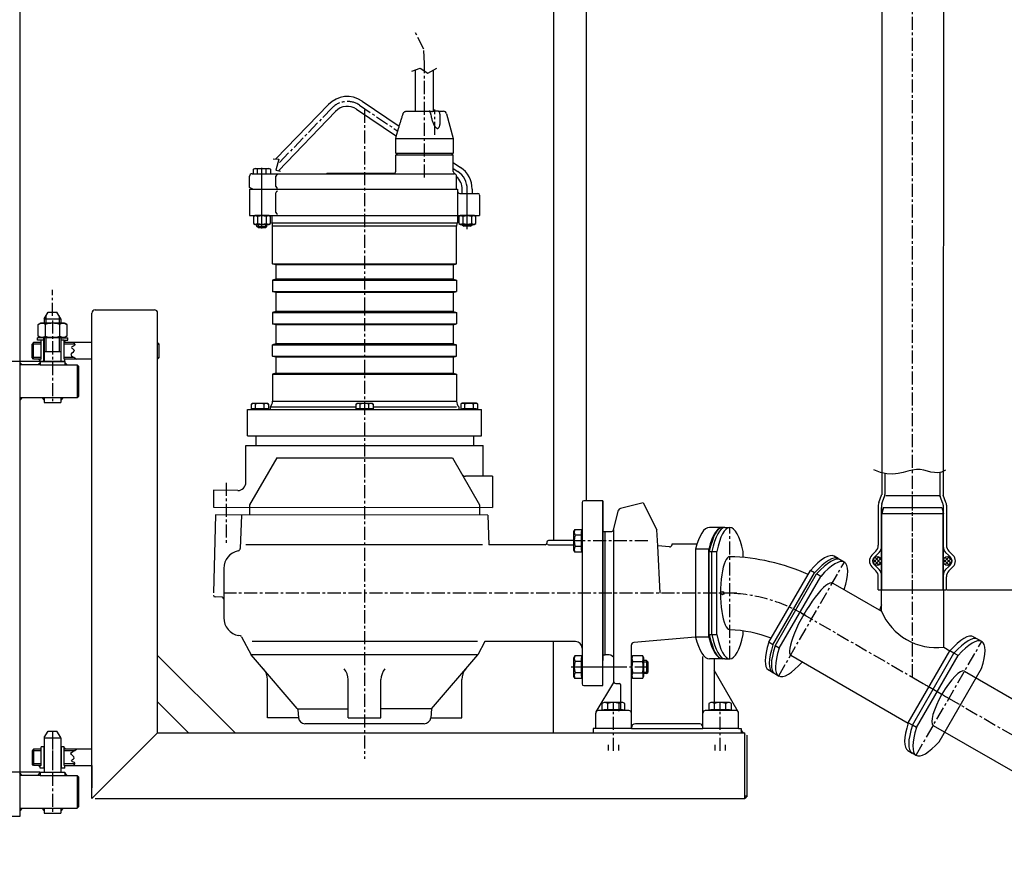
# Model space of a CAD drawing. Extents: x -1757 to 3358, y 101 to 5793.
# Drawn here: x -612 to 587, y 2709 to 3723 of the extents above; entities that cross this region are included whole.
import ezdxf

# ---------------------------------------------------------------- set-up
doc = ezdxf.new("R2010")
doc.units = 0
doc.header["$LTSCALE"] = 0.5
doc.linetypes.add('CENTER', pattern=[50.8, 31.75, -6.35, 6.35, -6.35])
doc.layers.get('0').update_dxf_attribs({"linetype": 'CONTINUOUS'})
doc.layers.get('DEFPOINTS').update_dxf_attribs({"linetype": 'CONTINUOUS'})
for name, color, linetype in [('1_KRESKOWANIE', 1, 'CONTINUOUS'), ('1_LINIE_CIENKIE', 3, 'CONTINUOUS'), ('1_LINIE_OSIOWE', 4, 'CENTER'), ('1_RYSUNEK', 7, 'CONTINUOUS'), ('1_WYMIARY', 3, 'CONTINUOUS'), ('OBIEKT', 7, 'CONTINUOUS')]:
    doc.layers.add(name, color=color, linetype=linetype)
doc.styles.add('ISO', font='simplex8.shx', dxfattribs={"oblique": 15})
doc.dimstyles.new('PODSTAWOWY', dxfattribs={"dimscale": 0, "dimtxt": 7, "dimasz": 5, "dimexe": 1.25, "dimexo": 0.625, "dimgap": 1.2, "dimtad": 1, "dimdec": 3, "dimzin": 9, "dimdsep": 46, "dimtxsty": 'ISO', "dimcen": 0, "dimclrd": 3, "dimclre": 3, "dimclrt": 2, "dimadec": 0, "dimazin": 0, "dimtfac": 0.714286, "dimtdec": 3, "dimtmove": 0, "dimatfit": 0, "dimfxl": 0, "dimtolj": 1, "dimtzin": 9, "dimarcsym": 0})

# ---------------------------------------------------------------- blocks, each defined once
blk = doc.blocks.new('Ns_M16')
for p, q in [((0, 11.25), (1.50481, 13.856406)), ((1.50481, 13.856406), (13.295191, 13.856406)), ((13.295191, 13.856406), (14.8, 11.25)), ((0, -11.25), (0, 11.25)), ((1.50481, 6.928203), (13.295191, 6.928203)), ((14.8, 11.25), (14.8, -11.25)), ((1.50481, -13.856407), (0, -11.25)), ((1.50481, -6.928204), (13.295191, -6.928204)), ((14.8, -11.25), (13.295191, -13.856407)), ((13.295191, -13.856407), (1.50481, -13.856407))]:
    blk.add_line(p, q)
for centre, radius, start, end in [((6.566988, 10.392304), 6.133975, 145.615753, 214.384247), ((8.233013, 10.392304), 6.133975, 325.615753, 34.384247), ((23.361216, 0), 22.928203, 162.412046, 197.587954), ((-8.561215, 0), 22.928203, 342.412046, 17.587954), ((6.566988, -10.392305), 6.133975, 145.615753, 214.384247), ((8.233013, -10.392305), 6.133975, 325.615753, 34.384247)]:
    blk.add_arc(centre, radius, start, end)
blk.add_point((0, 0))
blk = doc.blocks.new('*D24')
at = {"layer": '1_RYSUNEK', "color": 3, "lineweight": -2, "transparency": 16777216}
for p, q in [((516.1, 5453.6), (1653.6, 5453.6)), ((1652.3, 3048.5), (1652.3, 5433.6)), ((516.9, 3028.5), (1653.6, 3028.5))]:
    blk.add_line(p, q, dxfattribs=at)
at = {"layer": '1_RYSUNEK', "color": 3, "transparency": 16777216}
for points in [[(1649, 5433.6), (1655.7, 5433.6), (1652.3, 5453.6)], [(1649, 3048.5), (1655.7, 3048.5), (1652.3, 3028.5)]]:
    blk.add_solid(points, dxfattribs=at)
at = {"layer": 'DEFPOINTS', "color": 0, "transparency": 16777216}
for p in [(515.5, 5453.6), (1652.3, 5453.6), (516.3, 3028.5)]:
    blk.add_point(p, dxfattribs=at)
at = {"layer": '1_RYSUNEK', "color": 2, "transparency": 16777216, "insert": (1613.3, 4241.1), "char_height": 35, "attachment_point": 5, "rotation": 90, "style": 'ISO'}
blk.add_mtext('\\A1;{\\H2x;Hzb.-2200}', dxfattribs=at)
blk = doc.blocks.new('*D38')
at = {"layer": '1_RYSUNEK', "color": 3, "lineweight": -2, "transparency": 16777216}
for p, q in [((-588.1, 3306.4), (-1085.8, 3306.4)), ((-1084.6, 3286.4), (-1084.6, 2826.4)), ((-588.1, 2806.4), (-1085.8, 2806.4))]:
    blk.add_line(p, q, dxfattribs=at)
at = {"layer": '1_RYSUNEK', "color": 3, "transparency": 16777216}
for points in [[(-1087.9, 3286.4), (-1081.2, 3286.4), (-1084.6, 3306.4)], [(-1087.9, 2826.4), (-1081.2, 2826.4), (-1084.6, 2806.4)]]:
    blk.add_solid(points, dxfattribs=at)
at = {"layer": 'DEFPOINTS', "color": 0, "transparency": 16777216}
for p in [(-587.4, 3306.4), (-1084.6, 2806.4), (-587.4, 2806.4)]:
    blk.add_point(p, dxfattribs=at)
at = {"layer": '1_RYSUNEK', "color": 2, "transparency": 16777216, "insert": (-1106.1, 3056.4), "char_height": 35, "attachment_point": 5, "rotation": 90, "style": 'ISO'}
blk.add_mtext('\\A1;500', dxfattribs=at)
blk = doc.blocks.new('Ns_M20')
for p, q in [((0, 14.1), (1.9, 17.3)), ((0, -14.1), (0, 14.1)), ((1.9, 17.3), (16.1, 17.3)), ((16.1, 17.3), (18, 14.1)), ((18, 14.1), (18, -14.1)), ((1.9, 8.7), (16.1, 8.7)), ((1.9, -8.7), (16.1, -8.7)), ((1.9, -17.3), (0, -14.1)), ((16.1, -17.3), (1.9, -17.3)), ((18, -14.1), (16.1, -17.3))]:
    blk.add_line(p, q)
for centre, radius, start, end in [((8.2, 13), 7.67, 145.6158, 214.3842), ((9.8, 13), 7.67, 325.6158, 34.3842), ((29.2, 0), 28.7, 162.412, 197.588), ((-11.2, 0), 28.7, 342.412, 17.588), ((8.2, -13), 7.67, 145.6158, 214.3842), ((9.8, -13), 7.67, 325.6158, 34.3842)]:
    blk.add_arc(centre, radius, start, end)
blk.add_point((0, 0))

msp = doc.modelspace()

# ---------------------------------------------------------------- hatches: boundary and pattern name
at = {"layer": '1_KRESKOWANIE'}
h = msp.add_hatch(dxfattribs=at)
h.set_pattern_fill('ANSI37', color=256, style=0)
h.set_pattern_definition([(45, (-67865.7814, 4962.8502), (-2.24506403, 2.24506403), []), (135, (-67865.7814, 4962.8502), (-2.24506403, -2.24506403), [])])
h.paths.add_polyline_path([(512.254, 3063.52, 1), (522.965, 3063.52, 1)])
h.paths.add_polyline_path([(426.543, 3063.52, 0.00000204), (426.543, 3063.52, 0.99999776), (437.254, 3063.52, 0.99999776)])
at = {"layer": '1_RYSUNEK'}
msp.add_hatch(color=256, dxfattribs=at).paths.add_polyline_path([(266.056, 2857.388), (266.056, 2854.388), (269.056, 2854.388)])
h = msp.add_hatch(color=256, dxfattribs=at)
h.paths.add_polyline_path([(273.561, 2777.388), (270.561, 2777.388), (270.561, 2774.388)])
h.paths.add_polyline_path([(270.561, 2854.388), (270.561, 2851.388), (273.561, 2851.388)])

# ---------------------------------------------------------------- linework, layer by layer
for p, q in [((-612.445, 5624.388), (-612.445, 2752.388)), ((-582.445, 3358.39), (-577.827, 3366.388)), ((-582.445, 3358.388), (-562.445, 3358.388)), ((-582.445, 3358.388), (-582.445, 3353.388)), ((-577.827, 3366.388), (-567.063, 3366.388)), ((-562.445, 3358.39), (-567.063, 3366.388)), ((-562.445, 3358.388), (-562.445, 3353.388)), ((-520.445, 3369.388), (-448.445, 3369.388)), ((-582.945, 3332.388), (-582.945, 3335.388)), ((-582.445, 3335.388), (-582.445, 3306.388)), ((-562.445, 3335.388), (-562.445, 3306.388)), ((-561.945, 3332.388), (-561.945, 3335.388)), ((-582.445, 3318.388), (-562.445, 3318.388)), ((-587.445, 3302.388), (-612.445, 3302.388)), ((-587.445, 3306.388), (-557.445, 3306.388)), ((-587.445, 3306.388), (-587.445, 3302.388)), ((-587.445, 3302.388), (-557.445, 3302.388)), ((-557.445, 3306.388), (-557.445, 3302.388)), ((-557.445, 3302.388), (-542.445, 3302.388)), ((-542.445, 3302.388), (-542.445, 3262.388)), ((-612.445, 3262.388), (-542.445, 3262.388)), ((-582.445, 3262.388), (-582.445, 3256.388)), ((-562.445, 3262.388), (-562.445, 3256.388)), ((-582.445, 3256.388), (-562.445, 3256.388)), ((-324.939, 3216.088), (-324.939, 3204.088)), ((-59.939, 3216.088), (-59.939, 3204.088)), ((97.561, 3099.388), (100.561, 3099.388)), ((100.561, 3099.388), (107.763, 3099.394)), ((246.483, 3104.389), (243.483, 3104.389)), ((227.44, 3074.945), (236.441, 3074.945)), ((227.441, 2973.831), (227.441, 3074.945)), ((230.441, 2973.831), (230.441, 3074.945)), ((236.441, 2973.831), (236.441, 3074.945)), ((268.525, 3067.818), (268.525, 3074.946)), ((384.483, 3066.455), (387.081, 3064.955)), ((355.533, 3049.172), (350.51, 3052.072)), ((363.061, 3044.825), (358.038, 3047.725)), ((227.441, 2973.831), (235.707, 2973.831)), ((268.525, 2973.831), (268.525, 2978.348)), ((304.976, 2961.605), (299.953, 2964.505)), ((312.504, 2957.258), (307.482, 2960.158)), ((525.337, 2951.135), (520.314, 2954.035)), ((530.36, 2948.235), (525.337, 2951.135)), ((97.561, 2949.388), (100.561, 2949.388)), ((151.061, 2942.388), (152.561, 2940.885)), ((246.483, 2944.389), (243.483, 2944.389)), ((151.061, 2926.388), (152.561, 2927.891)), ((304.483, 2927.891), (307.081, 2926.391)), ((99.161, 2891.388), (96.704, 2889.97)), ((96.704, 2889.97), (96.704, 2882.188)), ((121.961, 2891.388), (99.161, 2891.388)), ((103.633, 2882.188), (103.633, 2889.97)), ((117.489, 2882.188), (117.489, 2889.97)), ((124.417, 2889.97), (121.961, 2891.388)), ((124.417, 2882.188), (124.417, 2889.97)), ((229.161, 2891.388), (226.704, 2889.97)), ((226.704, 2889.97), (226.704, 2882.188)), ((251.961, 2891.388), (229.161, 2891.388)), ((233.633, 2882.188), (233.633, 2889.97)), ((247.489, 2882.188), (247.489, 2889.97)), ((254.417, 2889.97), (251.961, 2891.388)), ((254.417, 2882.188), (254.417, 2889.97)), ((96.704, 2882.188), (124.417, 2882.188)), ((99.311, 2882.188), (99.311, 2881.388)), ((121.811, 2882.188), (99.311, 2882.188)), ((121.811, 2881.388), (121.811, 2882.188)), ((226.704, 2882.188), (254.417, 2882.188)), ((229.311, 2882.188), (229.311, 2881.388)), ((251.811, 2882.188), (229.311, 2882.188)), ((251.811, 2881.388), (251.811, 2882.188)), ((474.78, 2863.568), (469.757, 2866.468)), ((-582.445, 2848.39), (-577.827, 2856.388)), ((-577.827, 2856.388), (-567.063, 2856.388)), ((-562.445, 2848.39), (-567.063, 2856.388)), ((-524.445, 2774.388), (-444.445, 2854.388)), ((89.061, 2859.388), (86.056, 2859.388)), ((132.561, 2859.388), (219.561, 2859.388)), ((263.061, 2859.388), (266.056, 2859.388)), ((479.803, 2860.668), (474.78, 2863.568)), ((-582.445, 2848.388), (-562.445, 2848.388)), ((-582.445, 2848.388), (-582.445, 2806.388)), ((-562.445, 2848.388), (-562.445, 2806.388)), ((-587.445, 2806.388), (-557.445, 2806.388)), ((-587.445, 2806.388), (-587.445, 2802.388)), ((-558.445, 2814.388), (-524.445, 2814.388)), ((-557.445, 2806.388), (-557.445, 2802.388)), ((-587.445, 2802.388), (-612.445, 2802.388)), ((-587.445, 2802.388), (-557.445, 2802.388)), ((-557.445, 2802.388), (-542.445, 2802.388)), ((-542.445, 2802.388), (-542.445, 2762.388)), ((-612.445, 2762.388), (-542.445, 2762.388)), ((-582.445, 2762.388), (-582.445, 2756.388)), ((-562.445, 2762.388), (-562.445, 2756.388)), ((-612.445, 2752.388), (-712.445, 2752.388)), ((-582.445, 2756.388), (-562.445, 2756.388))]:
    msp.add_line(p, q)
for centre, radius, start, end in [((-520.445, 3365.388), 4, 90, 180), ((-448.445, 3365.388), 4, 0, 90), ((245.983, 2819.388), 249.45, 65.940989, 88.506856), ((245.983, 2819.388), 160.55, 69.254296, 87.679699), ((100.169, 2884.908), 6.134, 55.615753, 124.384247), ((110.561, 2868.114), 22.928, 72.412046, 107.587954), ((120.953, 2884.908), 6.134, 55.615753, 124.384247), ((230.169, 2884.908), 6.134, 55.615753, 124.384247), ((240.561, 2868.114), 22.928, 72.412046, 107.587954), ((250.953, 2884.908), 6.134, 55.615753, 124.384247)]:
    msp.add_arc(centre, radius, start, end)
for centre, major_axis, ratio, start_param, end_param in [((243.483, 3024.389), (0, -80), 0.25875, 9.42477796, 10.31150289), ((246.483, 3024.389), (0, -80), 0.25875, 9.42477796, 10.31150289), ((252.483, 3024.389), (0, -80), 0.25875, 8.5380727, 10.31150289), ((252.483, 3024.389), (0, -44.45), 0.25871766, 3.14159265, 6.28318531), ((352.277, 2992.672), (-25.4, -43.994), 0.22438918, 3.14159265, 6.28318531), ((243.483, 3024.389), (0, -80), 0.25875, 5.39648005, 6.28318531), ((246.483, 3024.389), (0, -80), 0.25875, 5.39648005, 6.28318531), ((252.483, 3024.389), (0, -80), 0.25875, 5.39648005, 7.16989057), ((519.237, 2896.318), (19.026, 32.952), 0.25889558, 0.00019772, 3.14159265)]:
    msp.add_ellipse(centre, major_axis=major_axis, ratio=ratio, start_param=start_param, end_param=end_param)
at = {"layer": '1_KRESKOWANIE', "linetype": 'Continuous'}
msp.add_line((436.933, 3010.204), (434.823, 3003.674), dxfattribs=at)
at = {"layer": '1_KRESKOWANIE'}
msp.add_circle((243.483, 3024.388), 2, dxfattribs=at)
at = {"layer": '1_LINIE_CIENKIE'}
for p, q in [((-580.445, 3361.853), (-580.445, 3353.388)), ((-564.445, 3361.853), (-564.445, 3353.388)), ((-580.445, 3335.388), (-580.445, 3318.388)), ((-564.445, 3335.388), (-564.445, 3318.388)), ((104.281, 2839.588), (104.281, 2832.668)), ((116.841, 2839.588), (116.841, 2832.668)), ((234.281, 2839.588), (234.281, 2832.668)), ((246.841, 2839.588), (246.841, 2832.668))]:
    msp.add_line(p, q, dxfattribs=at)
for points in [[(-546.801, 3329.388), (-545.492, 3327.994), (-544.049, 3325.454), (-552.332, 3323.782), (-542.714, 3319.897), (-554.9, 3313.633), (-545.114, 3311.667), (-543.089, 3309.388)], [(-546.801, 2814.388), (-545.492, 2815.783), (-544.049, 2818.322), (-552.332, 2819.994), (-542.714, 2823.879), (-554.9, 2830.144), (-545.114, 2832.109), (-543.089, 2834.388)]]:
    msp.add_open_spline(points, degree=3, knots=[2.27749234, 2.27749234, 2.27749234, 2.27749234, 6.70007326, 11.10995827, 15.74403089, 22.38568156, 31.07438594, 31.07438594, 31.07438594, 31.07438594], dxfattribs=at)
at = {"layer": '1_LINIE_OSIOWE'}
for p, q in [((474.983, 3024.388), (474.983, 5403.586)), ((-119.439, 3530.517), (-119.439, 3669.248)), ((-232.043, 3615.131), (-298.438, 3546.376)), ((-198.801, 3618.625), (-151.915, 3587)), ((-192.439, 3613.046), (-192.439, 2822.682)), ((-106.939, 3582.297), (-106.939, 3613.214)), ((-572.445, 3361.884), (-572.445, 3393.858)), ((-572.445, 3356.388), (-572.445, 3256.388)), ((-360.939, 3158.589), (-360.939, 3082.45)), ((474.983, 2921.829), (474.983, 3138.739)), ((252.483, 2944.389), (252.483, 3104.389)), ((152.561, 3088.028), (62.69, 3088.028)), ((311.92, 2923.596), (391.92, 3062.16)), ((261.065, 3024.388), (-363.862, 3024.388)), ((245.983, 3024.388), (243.483, 3024.388)), ((339.287, 3000.173), (520.286, 2895.673)), ((479.218, 2827.006), (559.218, 2965.57)), ((123.963, 2934.388), (59.243, 2934.388)), ((152.561, 2934.388), (62.69, 2934.388)), ((473.965, 2922.417), (2030, 2024.04)), ((110.561, 2832.388), (110.561, 2891.388)), ((240.561, 2832.388), (240.561, 2891.388)), ((-572.445, 2856.388), (-572.445, 2756.388)), ((-572.445, 2851.892), (-572.445, 2809.918))]:
    msp.add_line(p, q, dxfattribs=at)
for points in [[(-119.439, 3669.248), (-120.13, 3686.767), (-131.284, 3708.193)], [(515.013, 3174.024), (510.276, 3171.83), (505.795, 3170.95), (501.486, 3171.057), (497.268, 3171.825), (493.058, 3172.927), (488.773, 3174.036), (484.332, 3174.825), (479.651, 3174.968), (474.656, 3174.256), (469.305, 3172.956), (463.564, 3171.452), (457.399, 3170.131), (450.775, 3169.377), (443.658, 3169.574), (436.014, 3171.11), (427.808, 3174.367)]]:
    msp.add_lwpolyline(points, dxfattribs=at)
for centre, radius, start, end in [((-213.34, 3597.07), 26, 56, 136), ((245.921, 2832.246), 192.142, 58.988076, 89.981553)]:
    msp.add_arc(centre, radius, start, end, dxfattribs=at)
at = {"layer": '1_RYSUNEK'}
for p, q in [((77.567, 3814.388), (77.567, 3136.888)), ((37.567, 3810.388), (37.567, 3088.388)), ((437.483, 3776.888), (437.328, 3144.171)), ((512.483, 3776.888), (512.328, 3144.171)), ((-130.439, 3611.2), (-130.439, 3661.569)), ((-108.439, 3611.2), (-108.439, 3661.347)), ((-195.446, 3623.599), (-150.181, 3593.067)), ((-236.359, 3619.299), (-300.377, 3553.005)), ((-227.727, 3610.963), (-297.454, 3538.758)), ((-202.156, 3613.65), (-153.637, 3580.924)), ((-154.439, 3538.088), (-154.439, 3558.088)), ((-154.439, 3558.088), (-84.439, 3558.088)), ((-84.439, 3537.745), (-84.439, 3558.088)), ((-327.831, 3540.525), (-325.989, 3541.588)), ((-327.831, 3535.088), (-327.831, 3540.525)), ((-325.989, 3541.588), (-308.889, 3541.588)), ((-322.635, 3535.088), (-322.635, 3540.525)), ((-317.439, 3468.289), (-317.439, 3542.312)), ((-312.243, 3535.088), (-312.243, 3540.525)), ((-308.889, 3541.588), (-307.047, 3540.525)), ((-307.047, 3540.525), (-307.047, 3535.088)), ((-84.439, 3548.724), (-75.545, 3542.725)), ((-84.439, 3541.487), (-78.9, 3537.751)), ((-332.439, 3518.398), (-332.439, 3532.088)), ((-329.439, 3535.088), (-83.439, 3535.088)), ((-300.422, 3519.514), (-300.422, 3531.972)), ((-238.439, 3535.588), (-238.439, 3535.088)), ((-238.439, 3535.588), (-155.781, 3535.588)), ((-80.439, 3516.088), (-80.439, 3532.088)), ((-328.439, 3516.088), (-332.439, 3518.398)), ((-332.439, 3516.088), (-79.439, 3516.088)), ((-332.439, 3516.088), (-332.439, 3484.088)), ((-79.439, 3516.088), (-79.439, 3484.088)), ((-73.439, 3511.088), (-73.439, 3516.196)), ((-67.439, 3467.515), (-67.439, 3516.196)), ((-61.439, 3516.196), (-61.439, 3511.088)), ((-300.422, 3487.958), (-300.422, 3511.958)), ((-76.439, 3511.088), (-54.439, 3511.088)), ((-52.439, 3509.088), (-52.439, 3484.088)), ((-332.439, 3484.088), (-332.439, 3484.088)), ((-332.439, 3484.088), (-52.439, 3484.088)), ((-325.739, 3484.088), (-327.831, 3482.88)), ((-327.831, 3482.88), (-327.831, 3474.496)), ((-309.139, 3484.088), (-325.739, 3484.088)), ((-322.635, 3482.88), (-322.635, 3474.496)), ((-312.243, 3482.88), (-312.243, 3474.496)), ((-307.047, 3482.88), (-309.139, 3484.088)), ((-307.047, 3474.496), (-307.047, 3482.88)), ((-305.439, 3484.088), (-305.439, 3475.447)), ((-79.439, 3484.088), (-79.439, 3475.447)), ((-75.739, 3484.088), (-77.831, 3482.88)), ((-77.831, 3482.88), (-77.831, 3474.496)), ((-59.139, 3484.088), (-75.739, 3484.088)), ((-72.635, 3482.88), (-72.635, 3474.496)), ((-62.243, 3482.88), (-62.243, 3474.496)), ((-57.047, 3482.88), (-59.139, 3484.088)), ((-57.047, 3474.496), (-57.047, 3482.88)), ((-327.831, 3474.496), (-325.739, 3473.288)), ((-325.739, 3473.288), (-309.139, 3473.288)), ((-323.439, 3470.838), (-323.439, 3473.288)), ((-321.689, 3469.088), (-323.439, 3470.838)), ((-323.439, 3470.838), (-311.439, 3470.838)), ((-321.934, 3473.288), (-321.934, 3469.333)), ((-313.189, 3469.088), (-321.689, 3469.088)), ((-311.439, 3470.838), (-313.189, 3469.088)), ((-312.944, 3473.288), (-312.944, 3469.333)), ((-311.439, 3470.838), (-311.439, 3473.288)), ((-309.139, 3473.288), (-307.047, 3474.496)), ((-305.439, 3475.447), (-79.439, 3475.447)), ((-304.439, 3425.16), (-304.439, 3471.088)), ((-80.439, 3471.088), (-304.439, 3471.088)), ((-80.439, 3425.16), (-80.439, 3471.088)), ((-77.831, 3474.496), (-75.739, 3473.288)), ((-75.739, 3473.288), (-59.139, 3473.288)), ((-73.439, 3472.996), (-73.439, 3473.288)), ((-73.439, 3472.996), (-71.639, 3471.196)), ((-61.439, 3472.996), (-73.439, 3472.996)), ((-72.439, 3471.996), (-72.439, 3473.288)), ((-63.239, 3471.196), (-71.639, 3471.196)), ((-63.239, 3471.196), (-61.439, 3472.996)), ((-62.439, 3473.288), (-62.439, 3471.996)), ((-61.439, 3473.288), (-61.439, 3472.996)), ((-59.139, 3473.288), (-57.047, 3474.496)), ((-300.439, 3424.088), (-304.439, 3425.16)), ((-304.439, 3425.16), (-80.439, 3425.16)), ((-300.439, 3424.088), (-300.439, 3406.465)), ((-84.439, 3424.088), (-300.439, 3424.088)), ((-84.439, 3424.088), (-80.439, 3425.16)), ((-84.439, 3424.088), (-84.439, 3406.465)), ((-300.439, 3406.465), (-304.439, 3405.394)), ((-84.439, 3406.465), (-300.439, 3406.465)), ((-84.439, 3406.465), (-80.439, 3405.394)), ((-304.439, 3405.394), (-304.439, 3391.537)), ((-304.439, 3405.394), (-80.439, 3405.394)), ((-80.439, 3405.394), (-80.439, 3391.537)), ((-300.439, 3390.465), (-304.439, 3391.537)), ((-304.439, 3391.537), (-80.439, 3391.537)), ((-300.439, 3390.465), (-300.439, 3367.117)), ((-84.439, 3390.465), (-300.439, 3390.465)), ((-84.439, 3390.465), (-80.439, 3391.537)), ((-84.439, 3390.465), (-84.439, 3367.117)), ((-300.439, 3367.117), (-304.439, 3366.046)), ((-304.439, 3366.046), (-304.439, 3352.189)), ((-304.439, 3366.046), (-80.439, 3366.046)), ((-84.439, 3367.117), (-300.439, 3367.117)), ((-84.439, 3367.117), (-80.439, 3366.046)), ((-80.439, 3366.046), (-80.439, 3352.189)), ((-300.439, 3351.117), (-304.439, 3352.189)), ((-304.439, 3352.189), (-80.439, 3352.189)), ((-300.439, 3351.117), (-300.439, 3327.769)), ((-84.439, 3351.117), (-300.439, 3351.117)), ((-84.439, 3351.117), (-80.439, 3352.189)), ((-84.439, 3351.117), (-84.439, 3327.769)), ((-582.445, 3335.388), (-590.945, 3335.388)), ((-590.945, 3332.388), (-590.945, 3335.388)), ((-562.445, 3335.388), (-553.945, 3335.388)), ((-553.945, 3332.388), (-553.945, 3335.388)), ((-595.445, 3329.388), (-597.445, 3327.388)), ((-586.445, 3327.388), (-597.445, 3327.388)), ((-597.445, 3311.388), (-597.445, 3327.388)), ((-586.445, 3329.388), (-595.445, 3329.388)), ((-595.445, 3309.388), (-595.445, 3329.388)), ((-586.445, 3332.388), (-590.945, 3332.388)), ((-582.445, 3332.388), (-586.445, 3332.388)), ((-586.445, 3309.388), (-586.445, 3332.388)), ((-582.945, 3306.388), (-582.945, 3332.388)), ((-558.445, 3332.388), (-562.445, 3332.388)), ((-561.945, 3306.388), (-561.945, 3332.388)), ((-558.445, 3309.388), (-558.445, 3332.388)), ((-558.445, 3332.388), (-553.945, 3332.388)), ((-556.445, 3329.388), (-558.445, 3331.388)), ((-524.445, 3329.388), (-558.445, 3329.388)), ((-545.409, 3327.388), (-558.445, 3327.388)), ((-444.445, 3329.388), (-442.445, 3327.388)), ((-444.445, 3327.388), (-442.445, 3327.388)), ((-442.445, 3311.388), (-442.445, 3327.388)), ((-300.439, 3327.769), (-304.439, 3326.698)), ((-304.439, 3312.841), (-304.439, 3326.698)), ((-304.439, 3326.698), (-80.439, 3326.698)), ((-84.439, 3327.769), (-300.439, 3327.769)), ((-84.439, 3327.769), (-80.439, 3326.698)), ((-80.439, 3312.841), (-80.439, 3326.698)), ((-586.445, 3311.388), (-597.445, 3311.388)), ((-595.445, 3309.388), (-597.445, 3311.388)), ((-545.991, 3311.388), (-558.445, 3311.388)), ((-444.445, 3311.388), (-442.445, 3311.388)), ((-444.445, 3309.388), (-442.445, 3311.388)), ((-300.439, 3311.769), (-304.439, 3312.841)), ((-304.439, 3312.841), (-80.439, 3312.841)), ((-84.439, 3311.769), (-300.439, 3311.769)), ((-300.439, 3311.769), (-300.439, 3292.088)), ((-84.439, 3311.769), (-80.439, 3312.841)), ((-84.439, 3311.769), (-84.439, 3292.088)), ((-609.445, 3302.388), (-612.445, 3305.388)), ((-586.445, 3309.388), (-595.445, 3309.388)), ((-590.445, 3302.388), (-587.445, 3305.388)), ((-587.445, 3307.388), (-589.445, 3309.388)), ((-587.445, 3306.388), (-587.445, 3309.388)), ((-557.445, 3306.388), (-587.445, 3306.388)), ((-524.445, 3309.388), (-558.445, 3309.388)), ((-557.445, 3306.388), (-557.445, 3309.388)), ((-554.445, 3302.388), (-557.445, 3305.388)), ((-542.445, 3302.388), (-540.445, 3300.388)), ((-542.445, 3300.388), (-540.445, 3300.388)), ((-540.445, 3264.388), (-540.445, 3300.388)), ((-300.439, 3292.088), (-304.439, 3291.016)), ((-304.439, 3291.016), (-304.439, 3258.23)), ((-304.439, 3291.016), (-80.439, 3291.016)), ((-300.439, 3292.088), (-84.439, 3292.088)), ((-84.439, 3292.088), (-80.439, 3291.016)), ((-80.439, 3291.016), (-80.439, 3258.23)), ((-609.445, 3262.388), (-612.445, 3259.388)), ((-585.445, 3262.388), (-582.445, 3259.388)), ((-559.445, 3262.388), (-562.445, 3259.388)), ((-542.445, 3264.388), (-540.445, 3264.388)), ((-542.445, 3262.388), (-540.445, 3264.388)), ((-330.331, 3254.525), (-328.489, 3255.588)), ((-330.331, 3248.688), (-330.331, 3254.525)), ((-328.489, 3255.588), (-311.389, 3255.588)), ((-325.135, 3248.688), (-325.135, 3254.525)), ((-314.743, 3248.688), (-314.743, 3254.525)), ((-311.389, 3255.588), (-309.547, 3254.525)), ((-309.547, 3254.525), (-309.547, 3248.688)), ((-307.439, 3251.088), (-307.439, 3248.088)), ((-307.439, 3251.088), (-202.831, 3251.088)), ((-304.439, 3258.23), (-80.439, 3258.23)), ((-202.831, 3254.525), (-200.989, 3255.588)), ((-202.831, 3248.688), (-202.831, 3254.525)), ((-200.989, 3255.588), (-183.889, 3255.588)), ((-197.635, 3248.688), (-197.635, 3254.525)), ((-187.243, 3248.688), (-187.243, 3254.525)), ((-183.889, 3255.588), (-182.047, 3254.525)), ((-182.047, 3254.525), (-182.047, 3248.688)), ((-182.047, 3251.088), (-80.439, 3251.088)), ((-77.439, 3251.088), (-77.439, 3248.088)), ((-73.489, 3255.588), (-75.331, 3254.525)), ((-75.331, 3254.525), (-75.331, 3248.688)), ((-56.389, 3255.588), (-73.489, 3255.588)), ((-70.135, 3248.688), (-70.135, 3254.525)), ((-59.743, 3248.688), (-59.743, 3254.525)), ((-54.547, 3254.525), (-56.389, 3255.588)), ((-54.547, 3248.688), (-54.547, 3254.525)), ((-334.939, 3248.088), (-49.939, 3248.088)), ((-334.939, 3216.088), (-334.939, 3248.088)), ((-309.547, 3248.688), (-330.331, 3248.688)), ((-328.239, 3248.088), (-328.239, 3248.688)), ((-328.239, 3248.688), (-311.639, 3248.688)), ((-311.639, 3248.088), (-328.239, 3248.088)), ((-311.639, 3248.688), (-311.639, 3248.088)), ((-182.047, 3248.688), (-202.831, 3248.688)), ((-200.739, 3248.688), (-184.139, 3248.688)), ((-200.739, 3248.088), (-200.739, 3248.688)), ((-184.139, 3248.088), (-200.739, 3248.088)), ((-184.139, 3248.688), (-184.139, 3248.088)), ((-75.331, 3248.688), (-54.547, 3248.688)), ((-73.239, 3248.688), (-73.239, 3248.088)), ((-56.639, 3248.688), (-73.239, 3248.688)), ((-73.239, 3248.088), (-56.639, 3248.088)), ((-56.639, 3248.088), (-56.639, 3248.688)), ((-49.939, 3216.088), (-49.939, 3248.088)), ((-334.939, 3216.088), (-49.939, 3216.088)), ((-336.939, 3159.288), (-336.939, 3204.088)), ((-336.939, 3204.088), (-47.939, 3204.088)), ((-47.939, 3166.788), (-47.939, 3204.088)), ((-299.439, 3189.088), (-332.439, 3131.93)), ((-299.439, 3189.088), (-85.439, 3189.088)), ((-85.439, 3189.088), (-52.439, 3131.93)), ((-36.439, 3166.788), (-69.677, 3166.788)), ((-36.439, 3166.788), (-36.439, 3128.788)), ((441.254, 3170.057), (441.254, 3144.327)), ((508.254, 3171.433), (508.254, 3144.327)), ((-376.471, 3149.646), (-376.471, 3129.146)), ((-346.939, 3149.288), (-376.471, 3149.646)), ((433.889, 3134.817), (437.127, 3143.47)), ((437.635, 3133.571), (440.873, 3142.224)), ((507.448, 3142.833), (442.207, 3142.833)), ((511.873, 3133.571), (508.635, 3142.224)), ((515.62, 3134.817), (512.381, 3143.47)), ((-332.439, 3131.93), (-332.439, 3119.388)), ((-52.439, 3131.93), (-52.439, 3119.388)), ((72.561, 3134.888), (72.561, 2913.888)), ((97.561, 3136.888), (74.561, 3136.888)), ((97.561, 3136.888), (97.561, 2942.388)), ((97.561, 2911.888), (97.561, 3136.888)), ((146.747, 3134.388), (119.189, 3127.492)), ((146.747, 3134.388), (163.561, 3101.388)), ((433.254, 3131.312), (433.254, 3082.662)), ((437.254, 3131.468), (437.254, 3081.005)), ((512.254, 3131.468), (512.254, 3081.005)), ((516.254, 3131.312), (516.254, 3082.662)), ((-376.471, 3129.146), (-36.439, 3128.788)), ((-373.971, 3119.746), (-376.471, 3024.746)), ((-42.439, 3119.388), (-373.971, 3119.746)), ((-342.439, 3119.388), (-343.857, 3078.784)), ((-42.439, 3119.388), (-41.182, 3083.388)), ((97.561, 2911.888), (97.561, 3124.388)), ((110.658, 3101.618), (117.02, 3125.359)), ((437.254, 3028.52), (437.254, 3128.52)), ((439.483, 3128.52), (437.483, 3121.52)), ((437.483, 3028.52), (437.483, 3121.52)), ((437.483, 3121.52), (512.483, 3121.52)), ((439.483, 3128.52), (510.483, 3128.52)), ((510.483, 3128.52), (512.483, 3121.52)), ((512.254, 3028.52), (512.254, 3128.52)), ((512.483, 3028.52), (512.483, 3121.52)), ((62.561, 3099.428), (63.979, 3101.884)), ((62.561, 3076.628), (62.561, 3099.428)), ((63.979, 3101.884), (71.761, 3101.884)), ((71.761, 3094.956), (63.979, 3094.956)), ((71.761, 3101.884), (71.761, 3074.171)), ((71.761, 3076.778), (71.761, 3099.278)), ((71.761, 3099.278), (72.561, 3099.278)), ((72.561, 3099.278), (72.561, 3076.778)), ((97.561, 2949.388), (97.561, 3099.388)), ((97.561, 2945.388), (97.561, 3094.388)), ((100.561, 2949.388), (100.561, 3099.388)), ((110.561, 3101.318), (110.561, 2917.388)), ((164.585, 3081.838), (163.561, 3101.388)), ((243.507, 3104.388), (227.507, 3104.388)), ((246.483, 3104.389), (252.483, 3104.389)), ((-48.716, 3083.388), (-337.044, 3083.388)), ((27.561, 3083.388), (-41.182, 3083.388)), ((29.561, 3086.388), (29.561, 3085.388)), ((62.561, 3088.388), (31.561, 3088.388)), ((31.561, 3083.388), (62.561, 3083.388)), ((178.805, 3080.691), (164.585, 3081.838)), ((167.596, 3024.388), (164.585, 3081.838)), ((182.061, 3084.412), (212.541, 3084.412)), ((182.061, 3083.68), (182.061, 3084.412)), ((63.979, 3074.171), (62.561, 3076.628)), ((71.761, 3081.1), (63.979, 3081.1)), ((71.761, 3074.171), (63.979, 3074.171)), ((72.561, 3076.778), (71.761, 3076.778)), ((210.683, 3077.917), (210.683, 2970.859)), ((226.683, 3077.917), (210.683, 3077.917)), ((226.683, 2970.859), (226.683, 3077.917)), ((430.325, 3075.591), (425.325, 3070.591)), ((430.982, 3070.591), (428.405, 3068.014)), ((434.325, 3073.934), (430.982, 3070.591)), ((515.183, 3073.934), (518.526, 3070.591)), ((518.526, 3070.591), (521.103, 3068.014)), ((519.183, 3075.591), (524.183, 3070.591)), ((384.483, 3066.455), (379.287, 3069.455)), ((379.46, 3069.355), (392.277, 3061.955)), ((430.982, 3056.449), (428.405, 3059.026)), ((518.526, 3056.449), (521.103, 3059.026)), ((-363.862, 3054.392), (-363.862, 3017.388)), ((425.325, 3056.449), (430.325, 3051.449)), ((430.982, 3056.449), (434.325, 3053.106)), ((437.254, 3028.52), (437.254, 3046.035)), ((512.254, 3028.52), (512.254, 3046.035)), ((518.526, 3056.449), (515.183, 3053.106)), ((524.183, 3056.449), (519.183, 3051.449)), ((377.677, 3036.667), (436.933, 3002.456)), ((433.254, 3028.52), (433.254, 3044.378)), ((516.254, 3028.52), (516.254, 3044.378)), ((433.254, 3028.52), (437.254, 3028.52)), ((436.933, 3002.456), (436.933, 3028.52)), ((436.933, 3028.52), (437.483, 3028.52)), ((437.483, 3028.52), (512.483, 3028.52)), ((512.254, 3028.52), (516.254, 3028.52)), ((513.033, 3028.52), (512.483, 3028.52)), ((513.033, 2958.52), (513.033, 3028.52)), ((-365.862, 3019.388), (-374.471, 3019.746)), ((-363.862, 3017.388), (-363.862, 2994.384)), ((-343.728, 2972.374), (-345.682, 2972.718)), ((-342.316, 2971.355), (-330.439, 2949.388)), ((-54.812, 2965.388), (-329.439, 2965.388)), ((-45.788, 2965.388), (-54.439, 2949.388)), ((64.561, 2965.388), (-45.788, 2965.388)), ((210.696, 2970.809), (135.305, 2964.229)), ((226.683, 2970.859), (210.683, 2970.859)), ((549.265, 2971.319), (559.576, 2965.365)), ((132.561, 2859.388), (132.561, 2961.24)), ((513.033, 2958.52), (520.482, 2954.219)), ((-350.22, 2854.388), (-444.445, 2948.614)), ((-54.439, 2949.388), (-330.439, 2949.388)), ((-325.246, 2943.322), (-330.439, 2949.388)), ((-274.359, 2883.879), (-325.246, 2943.322)), ((-110.939, 2883.388), (-54.439, 2949.388)), ((62.561, 2945.788), (63.979, 2948.245)), ((62.561, 2922.988), (62.561, 2945.788)), ((63.979, 2948.245), (71.761, 2948.245)), ((71.761, 2941.316), (63.979, 2941.316)), ((71.761, 2948.245), (71.761, 2920.532)), ((71.761, 2923.138), (71.761, 2945.638)), ((71.761, 2945.638), (72.561, 2945.638)), ((72.561, 2945.638), (72.561, 2923.138)), ((103.561, 2949.388), (100.561, 2949.388)), ((151.061, 2942.388), (147.361, 2942.388)), ((151.061, 2942.388), (151.061, 2926.388)), ((152.561, 2940.885), (152.561, 2927.891)), ((219.561, 2859.388), (219.561, 2947.176)), ((243.328, 2944.388), (227.507, 2944.388)), ((233.561, 2891.388), (233.561, 2945.059)), ((246.483, 2944.389), (252.483, 2944.389)), ((326.877, 2948.679), (469.682, 2866.231)), ((71.761, 2927.46), (63.979, 2927.46)), ((151.061, 2926.388), (147.361, 2926.388)), ((262.659, 2879.888), (233.463, 2930.457)), ((304.483, 2927.891), (299.287, 2930.891)), ((307.081, 2926.391), (312.277, 2923.391)), ((538.261, 2929.271), (995.082, 2665.509)), ((-310.79, 2872.388), (-310.79, 2919.044)), ((-212.439, 2872.388), (-212.439, 2919.044)), ((-172.439, 2872.388), (-172.439, 2919.044)), ((-74.088, 2872.388), (-74.088, 2919.044)), ((63.979, 2920.532), (62.561, 2922.988)), ((71.761, 2920.532), (63.979, 2920.532)), ((72.561, 2923.138), (71.761, 2923.138)), ((89.463, 2879.888), (111.111, 2915.656)), ((113.561, 2914.388), (118.061, 2914.388)), ((74.561, 2911.888), (97.561, 2911.888)), ((119.561, 2884.388), (119.561, 2912.297)), ((-444.445, 2892.045), (-406.788, 2854.388)), ((-273.939, 2883.388), (-212.439, 2883.388)), ((-273.885, 2882.744), (-273.05, 2872.724)), ((-110.939, 2883.388), (-172.439, 2883.388)), ((-110.939, 2883.388), (-111.828, 2872.724)), ((89.061, 2859.388), (89.061, 2878.388)), ((129.561, 2881.388), (92.061, 2881.388)), ((260.061, 2881.388), (222.561, 2881.388)), ((263.061, 2859.388), (263.061, 2878.388)), ((-273.015, 2872.388), (-310.79, 2872.388)), ((-212.439, 2872.388), (-172.439, 2872.388)), ((-111.863, 2872.388), (-74.088, 2872.388)), ((-444.445, 2854.388), (270.561, 2854.388)), ((-119.8, 2865.388), (-265.078, 2865.388)), ((82.561, 2854.388), (252.561, 2854.388)), ((86.056, 2859.388), (86.056, 2854.388)), ((132.561, 2859.388), (89.061, 2859.388)), ((216.061, 2865.388), (137.561, 2865.388)), ((263.061, 2859.388), (219.561, 2859.388)), ((266.056, 2859.388), (266.056, 2854.388)), ((266.056, 2854.388), (269.056, 2854.388)), ((270.561, 2774.388), (270.561, 2854.388)), ((500.211, 2863.366), (957.032, 2599.605)), ((273.561, 2777.388), (273.561, 2851.388)), ((-595.445, 2834.388), (-597.445, 2832.388)), ((-586.445, 2832.388), (-597.445, 2832.388)), ((-597.445, 2832.388), (-597.445, 2816.388)), ((-586.445, 2834.388), (-595.445, 2834.388)), ((-595.445, 2834.388), (-595.445, 2814.388)), ((-582.445, 2837.388), (-586.445, 2837.388)), ((-586.445, 2814.388), (-586.445, 2837.388)), ((-582.945, 2837.388), (-582.945, 2811.388)), ((-558.445, 2837.388), (-562.445, 2837.388)), ((-561.945, 2837.388), (-561.945, 2811.388)), ((-558.445, 2814.388), (-558.445, 2837.388)), ((-556.445, 2834.388), (-558.445, 2836.388)), ((-524.445, 2834.388), (-558.445, 2834.388)), ((-545.991, 2832.388), (-558.445, 2832.388)), ((469.357, 2832.701), (474.553, 2829.701)), ((474.38, 2829.801), (479.576, 2826.801)), ((-586.445, 2816.388), (-597.445, 2816.388)), ((-595.445, 2814.388), (-597.445, 2816.388)), ((-586.445, 2814.388), (-595.445, 2814.388)), ((-587.445, 2812.388), (-589.445, 2814.388)), ((-587.445, 2811.388), (-587.445, 2814.388)), ((-582.445, 2811.388), (-587.445, 2811.388)), ((-557.445, 2811.388), (-562.445, 2811.388)), ((-545.409, 2816.388), (-558.445, 2816.388)), ((-557.445, 2811.388), (-557.445, 2814.388)), ((-524.445, 2814.388), (-524.445, 2787.359)), ((-609.445, 2802.388), (-612.445, 2805.388)), ((-590.445, 2802.388), (-587.445, 2805.388)), ((-554.445, 2802.388), (-557.445, 2805.388)), ((-542.445, 2802.388), (-540.445, 2800.388)), ((-542.445, 2800.388), (-540.445, 2800.388)), ((-540.445, 2764.388), (-540.445, 2800.388)), ((-520.445, 2774.388), (270.561, 2774.388)), ((-609.445, 2762.388), (-612.445, 2759.388)), ((-585.445, 2762.388), (-582.445, 2759.388)), ((-559.445, 2762.388), (-562.445, 2759.388)), ((-542.445, 2764.388), (-540.445, 2764.388)), ((-542.445, 2762.388), (-540.445, 2764.388))]:
    msp.add_line(p, q, dxfattribs=at)
at = {"layer": '1_RYSUNEK', "extrusion": (-1, -1.83691e-16, 0)}
for p, q in [((-141.689, 3611.088), (-113.653, 3611.088)), ((-113.218, 3611.088), (-113.653, 3611.088)), ((-102.975, 3611.088), (-105.946, 3611.088)), ((-102.975, 3611.088), (-96.351, 3611.088)), ((-92.487, 3608.123), (-84.439, 3578.088)), ((-154.439, 3560.088), (-154.439, 3578.088)), ((-154.439, 3578.088), (-84.439, 3578.088)), ((-84.439, 3578.088), (-84.439, 3560.088)), ((-152.439, 3558.088), (-154.439, 3560.088)), ((-154.439, 3560.088), (-84.439, 3560.088)), ((-84.439, 3560.088), (-86.439, 3558.088))]:
    msp.add_line(p, q, dxfattribs=at)
at = {"layer": '1_RYSUNEK', "linetype": 'Continuous'}
for p, q in [((299.953, 2964.505), (350.51, 3052.072)), ((304.976, 2961.605), (355.533, 3049.172)), ((307.482, 2960.158), (358.038, 3047.725)), ((312.504, 2957.258), (363.061, 3044.825)), ((469.757, 2866.468), (520.314, 2954.035)), ((474.78, 2863.568), (525.337, 2951.135)), ((479.803, 2860.668), (530.36, 2948.235)), ((507.522, 2843.429), (559.083, 2932.638))]:
    msp.add_line(p, q, dxfattribs=at)
at = {"layer": '1_RYSUNEK'}
for points in [[(-134.947, 3659.951), (-124.874, 3663.565), (-115.325, 3657.298), (-104.601, 3663.604)], [(-303.88, 3553.272), (-296.785, 3552.66), (-300.317, 3539.235), (-294.631, 3538.256)]]:
    msp.add_lwpolyline(points, dxfattribs=at)
for centre in [(431.899, 3063.52), (517.609, 3063.52)]:
    msp.add_circle(centre, 5.355, dxfattribs=at)
for centre, radius, start, end in [((-213.34, 3597.07), 32, 56, 136), ((-213.34, 3597.07), 20, 56, 136), ((-96.351, 3607.088), 4, 15, 90), ((-325.233, 3536.728), 4.6, 55.615753, 124.384247), ((-317.439, 3524.132), 17.196, 72.412046, 107.587954), ((-309.645, 3536.728), 4.6, 55.615753, 124.384247), ((-157.439, 3538.088), 3, 270, 0), ((-81.439, 3537.745), 3, 180, 250.528779), ((-93.439, 3516.196), 26, 0, 56), ((-93.439, 3516.196), 32, 0, 56), ((-329.439, 3532.088), 3, 90, 180), ((-298.422, 3531.972), 2, 90, 180), ((-83.439, 3532.088), 3, 0, 70.528779), ((-93.439, 3516.196), 20, 0, 49.458398), ((-298.422, 3519.514), 2, 180, 270), ((-298.422, 3511.958), 2, 90, 180), ((-76.439, 3514.088), 3, 180, 270), ((-54.439, 3509.088), 2, 0, 90), ((-325.233, 3479.084), 4.6, 55.615753, 124.384247), ((-317.439, 3466.488), 17.196, 72.412046, 107.587954), ((-309.645, 3479.084), 4.6, 55.615753, 124.384247), ((-298.422, 3487.958), 2, 180, 270), ((-75.233, 3479.084), 4.6, 55.615753, 124.384247), ((-67.439, 3466.488), 17.196, 72.412046, 107.587954), ((-59.645, 3479.084), 4.6, 55.615753, 124.384247), ((-325.233, 3478.293), 4.6, 235.615753, 304.384247), ((-317.439, 3490.888), 17.196, 252.412046, 287.587954), ((-309.645, 3478.293), 4.6, 235.615753, 304.384247), ((-314.439, 3471.088), 10, 0, 25.841933), ((-70.439, 3471.088), 10, 154.158067, 180), ((-75.233, 3478.293), 4.6, 235.615753, 304.384247), ((-67.439, 3490.888), 17.196, 252.412046, 287.587954), ((-59.645, 3478.293), 4.6, 235.615753, 304.384247), ((-327.733, 3250.728), 4.6, 55.615753, 124.384247), ((-319.939, 3238.132), 17.196, 72.412046, 107.587954), ((-312.145, 3250.728), 4.6, 55.615753, 124.384247), ((-314.439, 3258.23), 10, 314.427004, 0), ((-200.233, 3250.728), 4.6, 55.615753, 124.384247), ((-192.439, 3238.132), 17.196, 72.412046, 107.587954), ((-184.645, 3250.728), 4.6, 55.615753, 124.384247), ((-70.439, 3258.23), 10, 180, 225.572996), ((-72.733, 3250.728), 4.6, 55.615753, 124.384247), ((-64.939, 3238.132), 17.196, 72.412046, 107.587954), ((-57.145, 3250.728), 4.6, 55.615753, 124.384247), ((-69.677, 3171.788), 5, 210, 270), ((-346.939, 3159.288), 10, 270, 0), ((435.254, 3144.171), 2, 339.48023, 0), ((435.254, 3144.327), 6, 339.48023, 0), ((514.254, 3144.327), 6, 180, 200.51977), ((514.254, 3144.171), 2, 180, 200.51977), ((74.561, 3134.888), 2, 90, 180), ((443.254, 3131.312), 10, 159.48023, 180), ((443.254, 3131.468), 6, 159.48023, 180), ((506.254, 3131.468), 6, 0, 20.51977), ((506.254, 3131.312), 10, 0, 20.51977), ((119.917, 3124.582), 3, 104.048969, 165), ((69.041, 3098.42), 6.134, 145.615753, 214.384247), ((85.836, 3088.028), 22.928, 162.412046, 197.587954), ((107.761, 3102.394), 3, 270, 345), ((27.561, 3085.388), 2, 270, 0), ((31.561, 3086.388), 2, 90, 180), ((31.561, 3085.388), 2, 225.376542, 270), ((179.061, 3083.68), 3, 265.101674, 0), ((423.254, 3082.662), 10, 315, 0), ((526.254, 3082.662), 10, 180, 225), ((-341.862, 3054.392), 22, 101.521249, 180), ((-346.855, 3078.889), 3, 281.521249, 358), ((69.041, 3077.635), 6.134, 145.615753, 214.384247), ((432.396, 3063.52), 10, 135, 225), ((427.254, 3081.005), 10, 315, 0), ((522.254, 3081.005), 10, 180, 225), ((517.112, 3063.52), 10, 315, 45), ((432.899, 3063.52), 6.355, 135, 225), ((516.609, 3063.52), 6.355, 315, 45), ((423.254, 3044.378), 10, 0, 45), ((427.254, 3046.035), 10, 0, 45), ((522.254, 3046.035), 10, 135, 180), ((526.254, 3044.378), 10, 135, 180), ((-374.471, 3021.746), 2, 180, 270), ((-365.862, 3017.388), 2, 0, 90), ((504.229, 3031.144), 73.156, 203.088092, 276.911908), ((-341.862, 2994.384), 22, 180, 260), ((-344.076, 2970.404), 2, 28.399124, 80), ((64.561, 2957.388), 8, 0, 90), ((135.561, 2961.24), 3, 94.898326, 180), ((69.041, 2944.78), 6.134, 145.615753, 214.384247), ((85.836, 2934.388), 22.928, 162.412046, 197.587954), ((103.984, 2940.708), 8.69, 40.813987, 92.788832), ((-330.79, 2919.044), 20, 0, 40.565529), ((-232.439, 2919.044), 20, 0, 40.565529), ((-152.439, 2919.044), 20, 139.434471, 180), ((-54.088, 2919.044), 20, 139.434471, 180), ((69.041, 2923.996), 6.134, 145.615753, 214.384247), ((74.561, 2913.888), 2, 180, 270), ((113.561, 2917.388), 3, 180, 270), ((117.522, 2912.369), 2.04, 357.988116, 81.869032), ((-275.879, 2882.578), 2, 4.763642, 40.565529), ((92.061, 2878.388), 3, 90, 180), ((116.561, 2884.388), 3, 270, 0), ((129.561, 2878.388), 3, 0, 90), ((222.561, 2878.388), 3, 90, 180), ((260.061, 2878.388), 3, 0, 90), ((-265.078, 2873.388), 8, 184.763642, 270), ((-119.8, 2873.388), 8, 270, 355.236358), ((137.561, 2860.388), 5, 90, 180), ((215.649, 2861.485), 3.912, 0, 86.264248)]:
    msp.add_arc(centre, radius, start, end, dxfattribs=at)
for centre, start_param, end_param in [((243.507, 3024.388), -0.06631068, 0.83778376), ((227.507, 3024.388), 0, 0.83778376), ((227.507, 3024.388), 2.30380889, 3.14159265), ((243.507, 3024.388), 2.30380889, 3.13369502)]:
    msp.add_ellipse(centre, major_axis=(0, 80), ratio=0.28296719, start_param=start_param, end_param=end_param, dxfattribs=at)
at = {"layer": '1_RYSUNEK', "linetype": 'Continuous'}
for centre, start_param, end_param in [((339.46, 3000.073), 9.42477796, 10.31149306), ((344.483, 2997.173), 9.42477796, 10.31149306), ((346.989, 2995.727), 9.42477796, 10.31149306), ((352.012, 2992.827), 8.54199015, 10.31149306), ((509.265, 2902.037), 9.42477796, 10.31149306), ((339.46, 3000.073), 5.39647021, 6.28318531), ((514.288, 2899.137), 9.42477796, 10.31149306), ((519.311, 2896.237), 8.55191225, 10.31149306), ((344.483, 2997.173), 5.39647021, 6.28318531), ((346.989, 2995.727), 5.39647021, 6.28318531), ((352.012, 2992.827), 5.39647021, 7.16597311), ((509.265, 2902.037), 5.39647021, 6.28318531), ((514.288, 2899.137), 5.39647021, 6.28318531), ((519.311, 2896.237), 5.39647021, 7.1525122)]:
    msp.add_ellipse(centre, major_axis=(-40, -69.282), ratio=0.265, start_param=start_param, end_param=end_param, dxfattribs=at)
at = {"layer": '1_RYSUNEK'}
for points, knots in [([(-145.556, 3608.123), (-145.527, 3608.226), (-145.493, 3608.324), (-145.382, 3608.619), (-145.28, 3608.833), (-145.04, 3609.238), (-144.901, 3609.43), (-144.645, 3609.734), (-144.507, 3609.879), (-144.211, 3610.146), (-144.054, 3610.268), (-143.756, 3610.473), (-143.588, 3610.574), (-143.239, 3610.75), (-143.06, 3610.824), (-142.762, 3610.927), (-142.624, 3610.966), (-142.341, 3611.03), (-142.196, 3611.054), (-141.93, 3611.082), (-141.808, 3611.088), (-141.689, 3611.088)], [13.38075829, 13.38075829, 13.38075829, 13.38075829, 13.67996609, 13.67996609, 14.32809338, 14.32809338, 14.97622067, 14.97622067, 15.52180161, 15.52180161, 16.06738255, 16.06738255, 16.60724792, 16.60724792, 17.14711329, 17.14711329, 17.5739562, 17.5739562, 18.00079911, 18.00079911, 18.36549085, 18.36549085, 18.36549085, 18.36549085]), ([(-113.653, 3611.088), (-113.641, 3611.088), (-113.626, 3611.083), (-113.57, 3611.053), (-113.511, 3611.002), (-113.363, 3610.839), (-113.274, 3610.726), (-113.095, 3610.47), (-112.986, 3610.302), (-112.767, 3609.913), (-112.657, 3609.693), (-112.493, 3609.314), (-112.421, 3609.129), (-112.292, 3608.74), (-112.235, 3608.537), (-112.175, 3608.274), (-112.16, 3608.2), (-112.146, 3608.123)], [6.40970621, 6.40970621, 6.40970621, 6.40970621, 6.73278643, 6.73278643, 7.52025384, 7.52025384, 8.30772126, 8.30772126, 9.13855353, 9.13855353, 9.96938579, 9.96938579, 10.58023786, 10.58023786, 11.19108993, 11.19108993, 11.41725742, 11.41725742, 11.41725742, 11.41725742]), ([(-105.946, 3611.088), (-105.978, 3611.088), (-106.01, 3611.088), (-106.254, 3611.084), (-106.471, 3611.071), (-107.123, 3611.011), (-107.558, 3610.942), (-108.34, 3610.813), (-108.76, 3610.74), (-109.37, 3610.661), (-109.571, 3610.639), (-109.956, 3610.611), (-110.141, 3610.604), (-110.487, 3610.604), (-110.663, 3610.611), (-111.009, 3610.639), (-111.18, 3610.661), (-111.67, 3610.74), (-111.967, 3610.813), (-112.461, 3610.942), (-112.703, 3611.011), (-113.008, 3611.071), (-113.1, 3611.084), (-113.194, 3611.088), (-113.206, 3611.088), (-113.218, 3611.088)], [27.27899957, 27.27899957, 27.27899957, 27.27899957, 27.37083827, 27.37083827, 27.97413045, 27.97413045, 29.18071481, 29.18071481, 30.37755631, 30.37755631, 30.97597706, 30.97597706, 31.57439781, 31.57439781, 32.17281856, 32.17281856, 32.77123931, 32.77123931, 33.9680808, 33.9680808, 35.17466516, 35.17466516, 35.77795734, 35.77795734, 35.86979604, 35.86979604, 35.86979604, 35.86979604]), ([(-100.616, 3608.123), (-100.623, 3608.2), (-100.632, 3608.274), (-100.666, 3608.537), (-100.7, 3608.74), (-100.786, 3609.129), (-100.838, 3609.314), (-100.97, 3609.693), (-101.069, 3609.913), (-101.311, 3610.302), (-101.453, 3610.47), (-101.744, 3610.726), (-101.916, 3610.839), (-102.297, 3611.002), (-102.507, 3611.053), (-102.795, 3611.083), (-102.883, 3611.088), (-102.975, 3611.088)], [13.38056599, 13.38056599, 13.38056599, 13.38056599, 13.60673348, 13.60673348, 14.21758555, 14.21758555, 14.82843761, 14.82843761, 15.65926988, 15.65926988, 16.49010215, 16.49010215, 17.27756956, 17.27756956, 18.06503698, 18.06503698, 18.3881172, 18.3881172, 18.3881172, 18.3881172]), ([(-154.439, 3578.088), (-150.043, 3593.634), (-149.857, 3594.198), (-149.463, 3595.403), (-149.254, 3596.047), (-148.617, 3598.025), (-148.181, 3599.404), (-147.314, 3602.204), (-146.882, 3603.624), (-146.153, 3606.074), (-145.848, 3607.113), (-145.556, 3608.123)], [25.53790178, 25.53790178, 25.53790178, 25.53790178, 27.45854457, 27.45854457, 29.51845932, 29.51845932, 33.63828883, 33.63828883, 37.75811834, 37.75811834, 40.84838592, 40.84838592, 40.84838592, 40.84838592]), ([(-112.146, 3608.123), (-111.957, 3607.113), (-111.744, 3606.074), (-111.18, 3603.624), (-110.808, 3602.204), (-109.952, 3599.404), (-109.469, 3598.025), (-108.637, 3596.047), (-108.342, 3595.403), (-107.705, 3594.155), (-107.364, 3593.552), (-106.723, 3592.575), (-106.412, 3592.146), (-105.729, 3591.357), (-105.356, 3590.999), (-104.765, 3590.587), (-104.527, 3590.451), (-104.161, 3590.312), (-104.038, 3590.276), (-103.796, 3590.229), (-103.677, 3590.217), (-103.451, 3590.217), (-103.336, 3590.229), (-103.11, 3590.276), (-102.999, 3590.312), (-102.681, 3590.451), (-102.489, 3590.587), (-102.037, 3590.999), (-101.785, 3591.357), (-101.367, 3592.146), (-101.2, 3592.575), (-100.883, 3593.552), (-100.741, 3594.155), (-100.513, 3595.403), (-100.427, 3596.047), (-100.238, 3597.962), (-100.189, 3599.272), (-100.189, 3600.603)], [1.02956192, 1.02956192, 1.02956192, 1.02956192, 4.11982951, 4.11982951, 8.23965902, 8.23965902, 12.35948853, 12.35948853, 14.41940328, 14.41940328, 16.47931804, 16.47931804, 17.92596803, 17.92596803, 19.37261802, 19.37261802, 20.15579597, 20.15579597, 20.54738495, 20.54738495, 20.93897392, 20.93897392, 21.3305629, 21.3305629, 21.72215187, 21.72215187, 22.50532982, 22.50532982, 23.95197982, 23.95197982, 25.39862981, 25.39862981, 27.45854457, 27.45854457, 29.51845932, 29.51845932, 33.44150361, 33.44150361, 33.44150361, 33.44150361]), ([(-100.189, 3600.603), (-100.189, 3600.67), (-100.189, 3600.737), (-100.195, 3602.204), (-100.255, 3603.624), (-100.421, 3606.074), (-100.512, 3607.113), (-100.616, 3608.123)], [33.44150361, 33.44150361, 33.44150361, 33.44150361, 33.63828883, 33.63828883, 37.75811834, 37.75811834, 40.84838592, 40.84838592, 40.84838592, 40.84838592])]:
    msp.add_open_spline(points, degree=3, knots=knots, dxfattribs=at)
at = {"layer": '1_WYMIARY'}
for p, q in [((147.361, 2940.668), (152.561, 2940.668)), ((147.361, 2928.108), (152.561, 2928.108))]:
    msp.add_line(p, q, dxfattribs=at)
at = {"layer": 'OBIEKT'}
for p, q in [((-524.445, 2774.388), (-524.445, 3365.388)), ((-444.445, 2854.388), (-444.445, 3365.388)), ((37.561, 2854.388), (37.561, 2965.388)), ((269.056, 2854.388), (266.056, 2857.388)), ((270.561, 2777.388), (273.561, 2777.388)), ((273.561, 2777.388), (270.561, 2774.388))]:
    msp.add_line(p, q, dxfattribs=at)

# ---------------------------------------------------------------- block references
at = {"rotation": 90}
msp.add_blockref('Ns_M20', (-572.445, 3335.388), dxfattribs=at)
msp.add_blockref('Ns_M16', (132.561, 2934.388))

# ---------------------------------------------------------------- dimensions: what is measured, and where the dimension line sits
at = {"layer": '1_RYSUNEK'}
dim = msp.add_linear_dim(base=(1652.337, 5453.586), p1=(516.254, 3028.52), p2=(515.483, 5453.586), angle=90, text='{\\H2x;Hzb.-2200}', dimstyle='PODSTAWOWY', override={"dimscale": 1, "dimtxt": 35, "dimasz": 20, "dimgap": 4, "dimdec": 0}, dxfattribs=at)
dim.commit()
dim.dimension.update_dxf_attribs({"geometry": '*D24', "text_midpoint": (1613.337, 4241.053)})
dim = msp.add_linear_dim(base=(-1084.553, 2806.388), p1=(-587.445, 3306.388), p2=(-587.445, 2806.388), angle=90, dimstyle='PODSTAWOWY', override={"dimscale": 1, "dimtxt": 35, "dimasz": 20, "dimgap": 4, "dimdec": 0}, dxfattribs=at)
dim.commit()
dim.dimension.update_dxf_attribs({"geometry": '*D38', "text_midpoint": (-1106.053, 3056.388)})

doc.saveas('drawing.dxf')
